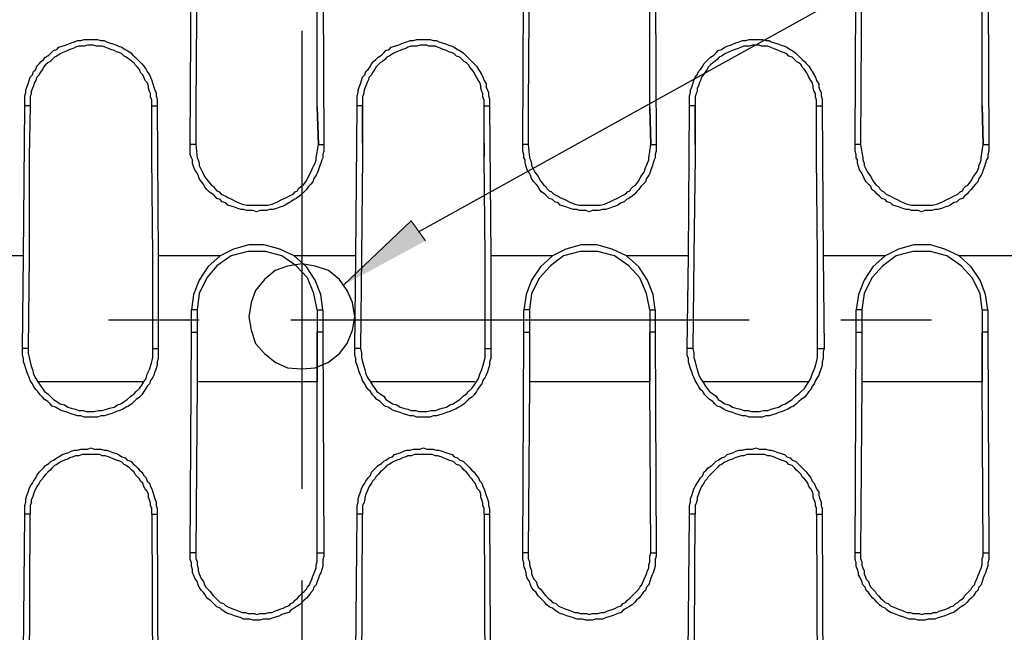
# Model space of a CAD drawing. Units: inches. Extents: x -2049 to 3731, y -2296 to 3484.
# Drawn here: x 227 to 265, y 545 to 569 of the extents above; entities that cross this region are included whole.
import ezdxf

# ---------------------------------------------------------------- set-up
doc = ezdxf.new("R2010")
doc.units = ezdxf.units.IN
doc.header["$MEASUREMENT"] = 0
doc.layers.add('Layer 1', color=7, linetype='Continuous')

msp = doc.modelspace()

# ---------------------------------------------------------------- hatches: boundary and pattern name
at = {"layer": 'Layer 1', "true_color": 0xffffff}
msp.add_hatch(color=7, dxfattribs=at).paths.add_polyline_path([(242.75, 560.29), (242.199, 561.053), (239.613, 558.597)])

# ---------------------------------------------------------------- linework, layer by layer
at = {"layer": 'Layer 1', "color": 7, "lineweight": 25, "true_color": 0xffffff}
for points in [[(362.086, 601.027), (315.304, 601.027), (242.463, 560.617)], [(233.729, 563.986), (233.775, 572.451)], [(233.987, 572.451), (233.941, 565.382)], [(238.596, 565.425), (238.596, 572.451)], [(238.809, 572.451), (238.854, 563.986)], [(246.474, 563.986), (246.514, 572.451)], [(246.726, 572.451), (246.686, 565.425)], [(251.341, 565.382), (251.341, 572.451)], [(251.553, 572.451), (251.593, 563.986)], [(259.218, 563.986), (259.258, 572.451)], [(259.47, 572.451), (259.424, 563.986)], [(264.085, 565.468), (264.085, 572.451)], [(264.298, 572.451), (264.338, 563.986)], [(227.383, 565.468), (227.383, 565.848), (227.423, 565.975), (227.423, 566.06), (227.463, 566.187), (227.509, 566.314), (227.549, 566.441), (227.595, 566.568), (227.675, 566.652), (227.721, 566.78), (227.807, 566.864), (227.847, 566.991), (227.933, 567.076), (228.013, 567.161), (228.099, 567.245), (228.185, 567.33), (228.311, 567.414), (228.398, 567.499), (228.483, 567.584), (228.609, 567.626), (228.696, 567.71), (228.822, 567.753), (228.948, 567.796), (229.074, 567.838), (229.16, 567.881), (229.286, 567.923), (229.412, 567.965), (229.538, 567.965), (229.664, 568.007), (230.175, 568.007), (230.301, 567.965), (230.427, 567.965), (230.513, 567.923), (230.639, 567.881), (230.765, 567.838), (230.897, 567.796), (230.977, 567.753), (231.109, 567.71), (231.235, 567.626), (231.316, 567.584), (231.447, 567.499), (231.528, 567.414), (231.614, 567.33), (231.7, 567.245), (231.785, 567.161), (231.866, 567.076), (231.952, 566.991), (232.038, 566.864), (232.078, 566.78), (232.164, 566.652), (232.204, 566.568), (232.25, 566.441), (232.29, 566.314), (232.336, 566.187), (232.376, 566.06), (232.416, 565.975), (232.416, 565.848), (232.462, 565.721), (232.462, 565.468)], [(237.999, 568.346), (237.999, 550.778)], [(240.121, 565.468), (240.121, 565.848), (240.167, 565.975), (240.167, 566.06), (240.207, 566.187), (240.248, 566.314), (240.294, 566.441), (240.333, 566.568), (240.42, 566.652), (240.46, 566.78), (240.546, 566.864), (240.632, 566.991), (240.672, 567.076), (240.758, 567.161), (240.844, 567.245), (240.93, 567.33), (241.056, 567.414), (241.142, 567.499), (241.222, 567.584), (241.348, 567.626), (241.434, 567.71), (241.561, 567.753), (241.692, 567.796), (241.818, 567.838), (241.899, 567.881), (242.031, 567.923), (242.157, 567.965), (242.283, 567.965), (242.409, 568.007), (242.919, 568.007), (243.045, 567.965), (243.172, 567.965), (243.257, 567.923), (243.383, 567.881), (243.51, 567.838), (243.636, 567.796), (243.762, 567.753), (243.848, 567.71), (243.974, 567.626), (244.06, 567.584), (244.186, 567.499), (244.272, 567.414), (244.358, 567.33), (244.444, 567.245), (244.524, 567.161), (244.61, 567.076), (244.696, 566.991), (244.782, 566.864), (244.822, 566.78), (244.909, 566.652), (244.949, 566.568), (244.989, 566.441), (245.075, 566.314), (245.075, 566.187), (245.121, 566.06), (245.161, 565.975), (245.161, 565.848), (245.201, 565.721), (245.201, 565.468)], [(252.866, 565.468), (252.866, 565.848), (252.906, 565.975), (252.906, 566.06), (252.952, 566.187), (252.992, 566.314), (253.032, 566.441), (253.078, 566.568), (253.164, 566.652), (253.204, 566.78), (253.29, 566.864), (253.376, 566.991), (253.416, 567.076), (253.502, 567.161), (253.583, 567.245), (253.669, 567.33), (253.795, 567.414), (253.881, 567.499), (253.967, 567.584), (254.093, 567.626), (254.219, 567.71), (254.305, 567.753), (254.431, 567.796), (254.557, 567.838), (254.643, 567.881), (254.769, 567.923), (254.896, 567.965), (255.027, 567.965), (255.154, 568.007), (255.658, 568.007), (255.784, 567.965), (255.916, 567.965), (255.996, 567.923), (256.128, 567.881), (256.254, 567.838), (256.38, 567.796), (256.506, 567.753), (256.592, 567.71), (256.718, 567.626), (256.804, 567.584), (256.931, 567.499), (257.017, 567.414), (257.097, 567.33), (257.183, 567.245), (257.269, 567.161), (257.355, 567.076), (257.435, 566.991), (257.521, 566.864), (257.567, 566.78), (257.647, 566.652), (257.693, 566.568), (257.733, 566.441), (257.819, 566.314), (257.819, 566.187), (257.859, 566.06), (257.906, 565.975), (257.906, 565.848), (257.945, 565.721), (257.945, 565.468)], [(232.25, 565.468), (232.25, 565.679), (232.204, 565.805), (232.204, 565.933), (232.164, 566.018), (232.124, 566.144), (232.124, 566.229), (232.078, 566.357), (231.998, 566.441), (231.952, 566.568), (231.912, 566.652), (231.826, 566.738), (231.785, 566.864), (231.7, 566.949), (231.614, 567.034), (231.573, 567.118), (231.487, 567.161), (231.401, 567.245), (231.275, 567.33), (231.189, 567.372), (231.109, 567.457), (231.023, 567.499), (230.897, 567.542), (230.811, 567.584), (230.685, 567.626), (230.599, 567.669), (230.473, 567.71), (230.347, 567.753), (230.135, 567.753), (230.009, 567.796), (229.796, 567.796), (229.664, 567.753), (229.458, 567.753), (229.326, 567.71), (229.246, 567.669), (229.114, 567.626), (229.034, 567.584), (228.907, 567.542), (228.822, 567.499), (228.736, 567.457), (228.609, 567.372), (228.524, 567.33), (228.438, 567.245), (228.357, 567.161), (228.271, 567.118), (228.185, 567.034), (228.099, 566.949), (228.059, 566.864), (227.973, 566.738), (227.933, 566.652), (227.847, 566.568), (227.807, 566.441), (227.761, 566.357), (227.721, 566.229), (227.675, 566.144), (227.635, 566.018), (227.635, 565.933), (227.595, 565.805), (227.595, 565.468)], [(244.989, 565.468), (244.989, 565.679), (244.949, 565.805), (244.949, 565.933), (244.909, 566.018), (244.863, 566.144), (244.863, 566.229), (244.822, 566.357), (244.782, 566.441), (244.696, 566.568), (244.651, 566.652), (244.61, 566.738), (244.524, 566.864), (244.444, 566.949), (244.398, 567.034), (244.312, 567.118), (244.232, 567.161), (244.146, 567.245), (244.06, 567.33), (243.934, 567.372), (243.848, 567.457), (243.762, 567.499), (243.636, 567.542), (243.55, 567.584), (243.424, 567.626), (243.343, 567.669), (243.211, 567.71), (243.131, 567.753), (242.873, 567.753), (242.793, 567.796), (242.535, 567.796), (242.409, 567.753), (242.197, 567.753), (242.07, 567.71), (241.985, 567.669), (241.859, 567.626), (241.772, 567.584), (241.646, 567.542), (241.561, 567.499), (241.48, 567.457), (241.348, 567.372), (241.268, 567.33), (241.182, 567.245), (241.096, 567.161), (241.01, 567.118), (240.93, 567.034), (240.844, 566.949), (240.798, 566.864), (240.718, 566.738), (240.672, 566.652), (240.592, 566.568), (240.546, 566.441), (240.506, 566.357), (240.46, 566.229), (240.42, 566.144), (240.38, 566.018), (240.38, 565.933), (240.333, 565.805), (240.333, 565.468)], [(257.733, 565.468), (257.733, 565.679), (257.693, 565.805), (257.693, 565.933), (257.647, 566.018), (257.607, 566.144), (257.607, 566.229), (257.567, 566.357), (257.521, 566.441), (257.435, 566.568), (257.395, 566.652), (257.355, 566.738), (257.269, 566.864), (257.183, 566.949), (257.143, 567.034), (257.057, 567.118), (256.971, 567.161), (256.885, 567.245), (256.804, 567.33), (256.678, 567.372), (256.592, 567.457), (256.506, 567.499), (256.38, 567.542), (256.294, 567.584), (256.168, 567.626), (256.082, 567.669), (255.956, 567.71), (255.87, 567.753), (255.618, 567.753), (255.532, 567.796), (255.28, 567.796), (255.154, 567.753), (254.941, 567.753), (254.855, 567.71), (254.729, 567.669), (254.603, 567.626), (254.517, 567.584), (254.391, 567.542), (254.305, 567.499), (254.219, 567.457), (254.093, 567.372), (254.007, 567.33), (253.926, 567.245), (253.841, 567.161), (253.755, 567.118), (253.669, 567.034), (253.583, 566.949), (253.543, 566.864), (253.457, 566.738), (253.416, 566.652), (253.33, 566.568), (253.29, 566.441), (253.244, 566.357), (253.204, 566.229), (253.164, 566.144), (253.164, 566.018), (253.118, 565.933), (253.078, 565.805), (253.078, 565.468)], [(227.337, 559.71), (227.383, 565.468)], [(227.595, 565.468), (227.383, 565.468)], [(227.595, 565.468), (227.549, 563.52)], [(232.25, 565.468), (232.462, 565.468)], [(232.25, 563.52), (232.25, 565.468)], [(232.462, 565.468), (232.502, 559.71)], [(233.941, 565.382), (233.941, 563.986)], [(233.941, 565.382), (233.941, 563.986)], [(240.081, 559.71), (240.121, 565.468)], [(240.333, 565.468), (240.121, 565.468)], [(240.333, 564.028), (240.333, 565.468), (240.333, 563.52)], [(244.989, 565.468), (245.201, 565.468)], [(244.989, 564.028), (244.989, 563.52), (244.989, 565.468)], [(245.201, 565.468), (245.247, 559.71)], [(246.686, 565.425), (246.686, 563.986)], [(246.686, 565.425), (246.686, 563.986)], [(252.826, 559.71), (252.866, 565.468)], [(253.078, 565.468), (252.866, 565.468)], [(253.078, 563.986), (253.078, 565.468), (253.078, 563.52)], [(257.733, 565.468), (257.945, 565.468)], [(257.733, 563.52), (257.733, 565.468)], [(257.945, 565.468), (257.985, 559.71)], [(233.941, 563.986), (233.729, 563.986)], [(238.854, 563.986), (238.854, 563.731), (238.809, 563.605), (238.809, 563.477), (238.768, 563.392), (238.728, 563.266), (238.683, 563.139), (238.642, 563.012), (238.596, 562.885), (238.556, 562.8), (238.47, 562.673), (238.43, 562.546), (238.344, 562.461), (238.258, 562.377), (238.178, 562.25), (238.092, 562.165), (238.006, 562.08), (237.92, 561.996), (237.794, 561.911), (237.708, 561.869), (237.582, 561.784), (237.502, 561.742), (237.37, 561.657), (237.289, 561.615), (237.157, 561.573), (237.031, 561.531), (236.905, 561.488), (236.779, 561.488), (236.653, 561.446), (236.401, 561.446), (236.269, 561.403), (236.143, 561.446), (235.891, 561.446), (235.764, 561.488), (235.678, 561.488), (235.552, 561.531), (235.426, 561.573), (235.3, 561.615), (235.168, 561.657), (235.088, 561.742), (234.956, 561.784), (234.876, 561.869), (234.75, 561.911), (234.664, 561.996), (234.577, 562.08), (234.451, 562.165), (234.366, 562.25), (234.279, 562.377), (234.239, 562.461), (234.153, 562.546), (234.068, 562.673), (234.027, 562.8), (233.987, 562.885), (233.901, 563.012), (233.855, 563.139), (233.815, 563.266), (233.815, 563.392), (233.775, 563.477), (233.729, 563.605), (233.729, 563.986)], [(233.941, 563.986), (233.987, 563.477)], [(238.556, 563.477), (238.642, 563.986)], [(238.642, 563.986), (238.854, 563.986)], [(246.686, 563.986), (246.474, 563.986)], [(251.593, 563.986), (251.593, 563.731), (251.553, 563.605), (251.553, 563.477), (251.513, 563.392), (251.467, 563.266), (251.427, 563.139), (251.381, 563.012), (251.341, 562.885), (251.301, 562.8), (251.215, 562.673), (251.174, 562.546), (251.089, 562.461), (251.003, 562.377), (250.917, 562.25), (250.837, 562.165), (250.75, 562.08), (250.665, 561.996), (250.539, 561.911), (250.452, 561.869), (250.366, 561.784), (250.24, 561.742), (250.114, 561.657), (250.028, 561.615), (249.902, 561.573), (249.776, 561.531), (249.65, 561.488), (249.524, 561.488), (249.392, 561.446), (249.139, 561.446), (249.013, 561.403), (248.887, 561.446), (248.635, 561.446), (248.549, 561.488), (248.423, 561.488), (248.291, 561.531), (248.165, 561.573), (248.039, 561.615), (247.913, 561.657), (247.827, 561.742), (247.7, 561.784), (247.614, 561.869), (247.488, 561.911), (247.402, 561.996), (247.322, 562.08), (247.19, 562.165), (247.11, 562.25), (247.064, 562.377), (246.984, 562.461), (246.898, 562.546), (246.812, 562.673), (246.772, 562.8), (246.726, 562.885), (246.64, 563.012), (246.6, 563.139), (246.559, 563.266), (246.559, 563.392), (246.514, 563.477), (246.514, 563.605), (246.474, 563.731), (246.474, 563.986)], [(246.686, 563.986), (246.726, 563.477)], [(251.301, 563.477), (251.381, 563.986)], [(251.381, 563.986), (251.593, 563.986)], [(259.424, 563.986), (259.218, 563.986)], [(264.338, 563.986), (264.338, 563.731), (264.298, 563.605), (264.298, 563.477), (264.252, 563.392), (264.211, 563.266), (264.166, 563.139), (264.126, 563.012), (264.085, 562.885), (264.04, 562.8), (263.959, 562.673), (263.913, 562.546), (263.828, 562.461), (263.747, 562.377), (263.661, 562.25), (263.575, 562.165), (263.489, 562.08), (263.409, 561.996), (263.323, 561.911), (263.197, 561.869), (263.111, 561.784), (262.985, 561.742), (262.859, 561.657), (262.773, 561.615), (262.647, 561.573), (262.521, 561.531), (262.388, 561.488), (262.262, 561.488), (262.136, 561.446), (261.884, 561.446), (261.758, 561.403), (261.626, 561.446), (261.374, 561.446), (261.288, 561.488), (261.162, 561.488), (261.036, 561.531), (260.909, 561.573), (260.783, 561.615), (260.657, 561.657), (260.571, 561.742), (260.445, 561.784), (260.359, 561.869), (260.233, 561.911), (260.147, 561.996), (260.061, 562.08), (259.975, 562.165), (259.849, 562.25), (259.809, 562.377), (259.722, 562.461), (259.637, 562.546), (259.556, 562.673), (259.511, 562.8), (259.47, 562.885), (259.385, 563.012), (259.344, 563.139), (259.298, 563.266), (259.298, 563.392), (259.258, 563.477), (259.258, 563.605), (259.218, 563.731), (259.218, 563.986)], [(259.424, 563.986), (259.511, 563.477)], [(264.04, 563.477), (264.126, 563.986)], [(264.126, 563.986), (264.338, 563.986)], [(227.549, 563.52), (227.549, 559.71)], [(232.29, 559.71), (232.25, 563.52)], [(233.987, 563.477), (234.027, 563.392), (234.068, 563.266), (234.068, 563.181), (234.113, 563.097), (234.199, 562.927), (234.279, 562.758), (234.405, 562.589), (234.537, 562.419), (234.618, 562.377), (234.664, 562.293), (234.75, 562.207), (234.83, 562.165), (234.916, 562.08), (235.002, 562.038), (235.088, 561.996), (235.168, 561.954), (235.254, 561.911), (235.34, 561.869), (235.506, 561.784), (235.718, 561.699), (235.891, 561.657), (236.693, 561.657), (236.865, 561.699), (237.077, 561.784), (237.244, 561.869), (237.329, 561.911), (237.415, 561.954), (237.502, 561.996), (237.582, 562.038), (237.668, 562.08), (237.754, 562.165), (237.84, 562.207), (237.88, 562.293), (237.966, 562.377), (238.052, 562.419), (238.178, 562.589), (238.258, 562.758), (238.344, 562.927), (238.43, 563.097), (238.47, 563.181), (238.516, 563.266), (238.556, 563.392), (238.556, 563.477)], [(240.333, 563.52), (240.294, 559.71)], [(245.035, 559.71), (244.989, 563.52)], [(246.726, 563.477), (246.772, 563.392), (246.812, 563.266), (246.812, 563.181), (246.852, 563.097), (246.938, 562.927), (247.064, 562.758), (247.15, 562.589), (247.276, 562.419), (247.362, 562.377), (247.402, 562.293), (247.488, 562.207), (247.574, 562.165), (247.66, 562.08), (247.74, 562.038), (247.827, 561.996), (247.913, 561.954), (247.998, 561.911), (248.085, 561.869), (248.251, 561.784), (248.463, 561.699), (248.635, 561.657), (249.437, 561.657), (249.604, 561.699), (249.816, 561.784), (249.988, 561.869), (250.074, 561.911), (250.154, 561.954), (250.24, 561.996), (250.326, 562.038), (250.412, 562.08), (250.492, 562.165), (250.578, 562.207), (250.624, 562.293), (250.705, 562.377), (250.791, 562.419), (250.917, 562.589), (251.003, 562.758), (251.129, 562.927), (251.174, 563.097), (251.215, 563.181), (251.255, 563.266), (251.301, 563.392), (251.301, 563.477)], [(253.078, 563.52), (253.032, 559.71)], [(257.773, 559.71), (257.733, 563.52)], [(259.511, 563.477), (259.511, 563.392), (259.556, 563.266), (259.556, 563.181), (259.596, 563.097), (259.683, 562.927), (259.809, 562.758), (259.895, 562.589), (260.021, 562.419), (260.107, 562.377), (260.147, 562.293), (260.233, 562.207), (260.319, 562.165), (260.399, 562.08), (260.485, 562.038), (260.571, 561.996), (260.657, 561.954), (260.737, 561.911), (260.824, 561.869), (260.995, 561.784), (261.207, 561.699), (261.374, 561.657), (262.176, 561.657), (262.348, 561.699), (262.561, 561.784), (262.727, 561.869), (262.813, 561.911), (262.899, 561.954), (262.985, 561.996), (263.071, 562.038), (263.151, 562.08), (263.237, 562.165), (263.323, 562.207), (263.363, 562.293), (263.449, 562.377), (263.535, 562.419), (263.661, 562.589), (263.747, 562.758), (263.873, 562.927), (263.959, 563.097), (263.959, 563.181), (264, 563.266), (264.04, 563.392), (264.04, 563.477)], [(237.708, 559.71), (237.157, 559.964), (236.567, 560.133), (235.976, 560.133), (235.38, 559.964), (234.876, 559.71)], [(250.452, 559.71), (249.902, 559.964), (249.311, 560.133), (248.715, 560.133), (248.125, 559.964), (247.614, 559.71)], [(263.197, 559.71), (262.647, 559.964), (262.096, 560.133), (261.46, 560.133), (260.869, 559.964), (260.359, 559.71)], [(227.337, 559.71), (224.969, 559.71)], [(227.297, 556.154), (227.337, 559.71)], [(227.549, 559.71), (227.509, 556.154)], [(232.29, 556.154), (232.29, 559.71)], [(234.876, 559.71), (232.502, 559.71)], [(232.502, 559.71), (232.502, 556.154)], [(234.876, 559.71), (234.405, 559.286), (234.068, 558.779), (233.855, 558.228), (233.775, 557.636)], [(235.3, 559.71), (234.75, 559.329), (234.366, 558.863), (234.068, 558.271), (233.987, 557.636)], [(237.244, 559.71), (236.607, 559.879), (235.931, 559.879), (235.3, 559.71)], [(238.596, 557.636), (238.47, 558.271), (238.218, 558.863), (237.794, 559.329), (237.244, 559.71)], [(240.081, 559.71), (237.708, 559.71)], [(238.809, 557.636), (238.728, 558.228), (238.516, 558.779), (238.178, 559.286), (237.708, 559.71)], [(240.041, 556.154), (240.081, 559.71)], [(240.294, 559.71), (240.248, 556.154)], [(245.035, 556.154), (245.035, 559.71)], [(247.614, 559.71), (245.247, 559.71)], [(245.247, 559.71), (245.247, 556.154)], [(247.614, 559.71), (247.15, 559.286), (246.812, 558.779), (246.6, 558.228), (246.514, 557.636)], [(248.039, 559.71), (247.534, 559.329), (247.11, 558.863), (246.812, 558.271), (246.726, 557.636)], [(249.988, 559.71), (249.352, 559.879), (248.675, 559.879), (248.039, 559.71)], [(251.341, 557.636), (251.215, 558.271), (250.963, 558.863), (250.539, 559.329), (249.988, 559.71)], [(252.826, 559.71), (250.452, 559.71)], [(251.553, 557.636), (251.467, 558.228), (251.255, 558.779), (250.917, 559.286), (250.452, 559.71)], [(252.78, 556.154), (252.826, 559.71)], [(253.032, 559.71), (252.992, 556.154)], [(257.773, 556.154), (257.773, 559.71)], [(260.359, 559.71), (257.985, 559.71)], [(257.985, 559.71), (258.032, 556.154)], [(260.359, 559.71), (259.895, 559.286), (259.556, 558.779), (259.344, 558.228), (259.258, 557.636)], [(260.783, 559.71), (260.273, 559.329), (259.849, 558.863), (259.556, 558.271), (259.47, 557.636)], [(262.727, 559.71), (262.096, 559.879), (261.42, 559.879), (260.783, 559.71)], [(264.085, 557.636), (264, 558.271), (263.702, 558.863), (263.277, 559.329), (262.727, 559.71)], [(265.565, 559.71), (263.197, 559.71)], [(264.298, 557.636), (264.211, 558.228), (264, 558.779), (263.661, 559.286), (263.197, 559.71)], [(240.038, 557.37), (239.952, 557.919), (239.74, 558.386), (239.447, 558.809), (239.023, 559.148), (238.513, 559.317), (238.008, 559.402), (237.458, 559.317), (236.988, 559.148), (236.569, 558.809), (236.231, 558.386), (236.059, 557.919), (235.973, 557.37), (236.059, 556.861), (236.231, 556.353), (236.569, 555.973), (236.988, 555.634), (237.458, 555.422), (238.008, 555.38), (238.513, 555.422), (239.023, 555.634), (239.447, 555.973), (239.74, 556.353), (239.952, 556.861), (240.038, 557.37)], [(233.987, 557.636), (233.775, 557.636)], [(233.775, 556.789), (233.775, 557.636)], [(233.987, 557.636), (233.987, 554.884)], [(238.596, 557.636), (238.809, 557.636)], [(238.596, 557.636), (238.596, 554.884), (238.596, 556.789)], [(238.809, 557.636), (238.809, 556.789)], [(246.726, 557.636), (246.514, 557.636)], [(246.514, 556.789), (246.514, 557.636)], [(246.726, 557.636), (246.726, 554.884)], [(251.341, 557.636), (251.553, 557.636)], [(251.341, 557.636), (251.341, 554.884), (251.341, 556.789)], [(251.553, 557.636), (251.553, 556.789)], [(259.47, 557.636), (259.258, 557.636)], [(259.258, 556.789), (259.258, 557.636)], [(259.47, 557.636), (259.47, 554.884)], [(264.085, 557.636), (264.298, 557.636)], [(264.085, 557.636), (264.085, 554.884), (264.085, 556.789)], [(264.298, 557.636), (264.298, 556.789)], [(230.599, 557.254), (234.068, 557.254)], [(237.582, 557.254), (255.154, 557.254)], [(258.668, 557.254), (262.136, 557.254)], [(233.729, 548.322), (233.775, 556.789)], [(233.775, 556.789), (233.987, 556.789)], [(238.809, 556.789), (238.596, 556.789)], [(238.809, 556.789), (238.854, 548.322)], [(246.474, 548.322), (246.514, 556.789)], [(246.514, 556.789), (246.726, 556.789)], [(251.553, 556.789), (251.341, 556.789)], [(251.553, 556.789), (251.593, 548.322)], [(259.218, 548.322), (259.258, 556.789)], [(259.258, 556.789), (259.47, 556.789)], [(264.298, 556.789), (264.085, 556.789)], [(264.298, 556.789), (264.338, 548.322)], [(227.509, 556.154), (227.297, 556.154)], [(232.502, 556.154), (232.502, 555.772), (232.462, 555.646), (232.462, 555.519), (232.416, 555.392), (232.376, 555.265), (232.336, 555.138), (232.29, 555.053), (232.204, 554.926), (232.164, 554.8), (232.078, 554.714), (231.998, 554.587), (231.952, 554.503), (231.866, 554.376), (231.785, 554.291), (231.659, 554.206), (231.573, 554.122), (231.487, 554.038), (231.361, 553.953), (231.275, 553.91), (231.149, 553.826), (231.023, 553.783), (230.897, 553.741), (230.811, 553.699), (230.685, 553.656), (230.559, 553.614), (230.427, 553.572), (230.301, 553.572), (230.175, 553.53), (229.664, 553.53), (229.538, 553.572), (229.412, 553.572), (229.286, 553.614), (229.16, 553.656), (229.034, 553.699), (228.907, 553.741), (228.776, 553.783), (228.696, 553.826), (228.564, 553.91), (228.438, 553.953), (228.357, 554.038), (228.271, 554.122), (228.145, 554.206), (228.059, 554.291), (227.973, 554.376), (227.887, 554.503), (227.807, 554.587), (227.721, 554.714), (227.675, 554.8), (227.595, 554.926), (227.549, 555.053), (227.509, 555.138), (227.463, 555.265), (227.423, 555.392), (227.383, 555.519), (227.337, 555.646), (227.337, 555.772), (227.297, 555.9), (227.297, 556.154)], [(227.509, 556.154), (227.509, 555.984), (227.549, 555.815), (227.595, 555.646), (227.635, 555.476), (227.675, 555.349), (227.721, 555.18), (227.807, 555.011), (227.887, 554.884), (227.973, 554.757), (228.059, 554.629), (228.145, 554.503), (228.271, 554.418), (228.357, 554.333), (228.483, 554.206), (228.609, 554.122), (228.736, 554.038), (228.907, 553.995), (229.034, 553.91), (229.16, 553.868), (229.326, 553.826), (229.458, 553.783), (229.624, 553.783), (229.75, 553.741), (230.048, 553.741), (230.215, 553.783), (230.347, 553.783), (230.513, 553.826), (230.639, 553.868), (230.811, 553.91), (230.937, 553.995), (231.063, 554.038), (231.189, 554.122), (231.316, 554.206), (231.447, 554.333), (231.573, 554.418), (231.659, 554.503), (231.785, 554.629), (231.866, 554.757), (231.952, 554.884), (232.038, 555.011), (232.078, 555.18), (232.164, 555.349), (232.204, 555.476), (232.25, 555.646), (232.29, 555.815), (232.29, 556.154)], [(232.29, 556.154), (232.502, 556.154)], [(240.248, 556.154), (240.041, 556.154)], [(245.247, 556.154), (245.247, 555.772), (245.201, 555.646), (245.201, 555.519), (245.161, 555.392), (245.121, 555.265), (245.075, 555.138), (245.035, 555.053), (244.949, 554.926), (244.909, 554.8), (244.822, 554.714), (244.737, 554.587), (244.696, 554.503), (244.61, 554.376), (244.524, 554.291), (244.398, 554.206), (244.312, 554.122), (244.232, 554.038), (244.1, 553.953), (244.02, 553.91), (243.894, 553.826), (243.762, 553.783), (243.681, 553.741), (243.55, 553.699), (243.424, 553.656), (243.298, 553.614), (243.172, 553.572), (243.045, 553.572), (242.919, 553.53), (242.409, 553.53), (242.283, 553.572), (242.157, 553.572), (242.031, 553.614), (241.899, 553.656), (241.772, 553.699), (241.646, 553.741), (241.52, 553.783), (241.434, 553.826), (241.308, 553.91), (241.182, 553.953), (241.096, 554.038), (241.01, 554.122), (240.884, 554.206), (240.798, 554.291), (240.718, 554.376), (240.632, 554.503), (240.546, 554.587), (240.46, 554.714), (240.42, 554.8), (240.333, 554.926), (240.294, 555.053), (240.248, 555.138), (240.207, 555.265), (240.167, 555.392), (240.121, 555.519), (240.081, 555.646), (240.081, 555.772), (240.041, 555.9), (240.041, 556.154)], [(240.248, 556.154), (240.294, 555.984), (240.294, 555.815), (240.333, 555.646), (240.38, 555.476), (240.42, 555.349), (240.46, 555.18), (240.546, 555.011), (240.632, 554.884), (240.718, 554.757), (240.798, 554.629), (240.884, 554.503), (241.01, 554.418), (241.142, 554.333), (241.222, 554.206), (241.348, 554.122), (241.48, 554.038), (241.646, 553.995), (241.772, 553.91), (241.899, 553.868), (242.07, 553.826), (242.197, 553.783), (242.369, 553.783), (242.495, 553.741), (242.793, 553.741), (242.959, 553.783), (243.131, 553.783), (243.257, 553.826), (243.383, 553.868), (243.55, 553.91), (243.681, 553.995), (243.808, 554.038), (243.934, 554.122), (244.06, 554.206), (244.186, 554.333), (244.312, 554.418), (244.398, 554.503), (244.524, 554.629), (244.61, 554.757), (244.696, 554.884), (244.782, 555.011), (244.822, 555.18), (244.909, 555.349), (244.949, 555.476), (244.989, 555.646), (245.035, 555.815), (245.035, 556.154)], [(245.035, 556.154), (245.247, 556.154)], [(252.992, 556.154), (252.78, 556.154)], [(258.032, 556.154), (257.985, 556.027), (257.985, 555.772), (257.945, 555.646), (257.945, 555.519), (257.906, 555.392), (257.859, 555.265), (257.819, 555.138), (257.773, 555.053), (257.693, 554.926), (257.647, 554.8), (257.567, 554.714), (257.521, 554.587), (257.435, 554.503), (257.355, 554.376), (257.269, 554.291), (257.143, 554.206), (257.057, 554.122), (256.971, 554.038), (256.845, 553.953), (256.759, 553.91), (256.633, 553.826), (256.506, 553.783), (256.42, 553.741), (256.294, 553.699), (256.168, 553.656), (256.042, 553.614), (255.916, 553.572), (255.784, 553.572), (255.658, 553.53), (255.154, 553.53), (255.027, 553.572), (254.896, 553.572), (254.769, 553.614), (254.643, 553.656), (254.517, 553.699), (254.391, 553.741), (254.265, 553.783), (254.179, 553.826), (254.053, 553.91), (253.926, 553.953), (253.841, 554.038), (253.755, 554.122), (253.628, 554.206), (253.543, 554.291), (253.457, 554.376), (253.376, 554.503), (253.29, 554.587), (253.204, 554.714), (253.164, 554.8), (253.078, 554.926), (253.032, 555.053), (252.992, 555.138), (252.952, 555.265), (252.906, 555.392), (252.866, 555.519), (252.826, 555.646), (252.826, 555.772), (252.78, 555.9), (252.78, 556.154)], [(252.992, 556.154), (253.032, 555.984), (253.032, 555.815), (253.078, 555.646), (253.118, 555.476), (253.164, 555.349), (253.204, 555.18), (253.29, 555.011), (253.376, 554.884), (253.457, 554.757), (253.543, 554.629), (253.628, 554.503), (253.755, 554.418), (253.881, 554.333), (253.967, 554.206), (254.093, 554.122), (254.219, 554.038), (254.391, 553.995), (254.517, 553.91), (254.643, 553.868), (254.815, 553.826), (254.941, 553.783), (255.107, 553.783), (255.234, 553.741), (255.532, 553.741), (255.704, 553.783), (255.87, 553.783), (255.996, 553.826), (256.128, 553.868), (256.294, 553.91), (256.42, 553.995), (256.547, 554.038), (256.678, 554.122), (256.804, 554.206), (256.931, 554.333), (257.057, 554.418), (257.143, 554.503), (257.269, 554.629), (257.355, 554.757), (257.435, 554.884), (257.521, 555.011), (257.567, 555.18), (257.647, 555.349), (257.693, 555.476), (257.733, 555.646), (257.773, 555.815), (257.773, 556.154)], [(257.773, 556.154), (258.032, 556.154)], [(231.912, 554.884), (227.887, 554.884)], [(233.987, 554.884), (233.941, 548.322)], [(238.596, 554.884), (233.987, 554.884)], [(238.596, 548.322), (238.596, 554.884)], [(244.651, 554.884), (240.632, 554.884)], [(246.726, 554.884), (246.686, 548.322)], [(251.341, 554.884), (246.726, 554.884)], [(251.381, 548.322), (251.341, 554.884)], [(257.435, 554.884), (253.376, 554.884)], [(259.47, 554.884), (259.424, 548.322)], [(264.085, 554.884), (259.47, 554.884)], [(264.126, 548.322), (264.085, 554.884)], [(227.383, 549.804), (227.383, 550.142), (227.423, 550.27), (227.423, 550.396), (227.463, 550.524), (227.509, 550.65), (227.549, 550.778), (227.595, 550.862), (227.675, 550.989), (227.721, 551.074), (227.807, 551.201), (227.847, 551.286), (227.933, 551.413), (228.013, 551.497), (228.099, 551.582), (228.185, 551.667), (228.311, 551.751), (228.398, 551.836), (228.483, 551.878), (228.609, 551.963), (228.696, 552.005), (228.822, 552.09), (228.948, 552.132), (229.074, 552.174), (229.16, 552.216), (229.286, 552.26), (229.412, 552.26), (229.538, 552.301), (229.796, 552.301), (229.922, 552.344), (230.048, 552.301), (230.301, 552.301), (230.427, 552.26), (230.513, 552.26), (230.639, 552.216), (230.765, 552.174), (230.897, 552.132), (230.977, 552.09), (231.109, 552.005), (231.235, 551.963), (231.316, 551.878), (231.447, 551.836), (231.528, 551.751), (231.614, 551.667), (231.7, 551.582), (231.785, 551.497), (231.866, 551.413), (231.952, 551.286), (232.038, 551.201), (232.078, 551.074), (232.164, 550.989), (232.204, 550.862), (232.25, 550.778), (232.29, 550.65), (232.336, 550.524), (232.376, 550.396), (232.416, 550.27), (232.416, 550.142), (232.462, 550.016), (232.462, 549.804)], [(240.121, 549.804), (240.121, 550.142), (240.167, 550.27), (240.167, 550.396), (240.207, 550.524), (240.248, 550.65), (240.294, 550.778), (240.333, 550.862), (240.42, 550.989), (240.46, 551.074), (240.546, 551.201), (240.632, 551.286), (240.672, 551.413), (240.758, 551.497), (240.844, 551.582), (240.93, 551.667), (241.056, 551.751), (241.142, 551.836), (241.222, 551.878), (241.348, 551.963), (241.48, 552.005), (241.561, 552.09), (241.692, 552.132), (241.818, 552.174), (241.899, 552.216), (242.031, 552.26), (242.157, 552.26), (242.283, 552.301), (242.535, 552.301), (242.661, 552.344), (242.793, 552.301), (243.045, 552.301), (243.172, 552.26), (243.257, 552.26), (243.383, 552.216), (243.51, 552.174), (243.636, 552.132), (243.762, 552.09), (243.848, 552.005), (243.974, 551.963), (244.06, 551.878), (244.186, 551.836), (244.272, 551.751), (244.358, 551.667), (244.444, 551.582), (244.524, 551.497), (244.61, 551.413), (244.696, 551.286), (244.782, 551.201), (244.822, 551.074), (244.909, 550.989), (244.949, 550.862), (244.989, 550.778), (245.035, 550.65), (245.075, 550.524), (245.121, 550.396), (245.161, 550.27), (245.161, 550.142), (245.201, 550.016), (245.201, 549.804)], [(252.866, 549.804), (252.866, 550.142), (252.906, 550.27), (252.906, 550.396), (252.952, 550.524), (252.992, 550.65), (253.032, 550.778), (253.078, 550.862), (253.164, 550.989), (253.204, 551.074), (253.29, 551.201), (253.376, 551.286), (253.416, 551.413), (253.502, 551.497), (253.583, 551.582), (253.714, 551.667), (253.795, 551.751), (253.881, 551.836), (253.967, 551.878), (254.093, 551.963), (254.219, 552.005), (254.305, 552.09), (254.431, 552.132), (254.557, 552.174), (254.643, 552.216), (254.769, 552.26), (254.896, 552.26), (255.027, 552.301), (255.28, 552.301), (255.406, 552.344), (255.532, 552.301), (255.784, 552.301), (255.916, 552.26), (255.996, 552.26), (256.128, 552.216), (256.254, 552.174), (256.38, 552.132), (256.506, 552.09), (256.592, 552.005), (256.718, 551.963), (256.804, 551.878), (256.931, 551.836), (257.017, 551.751), (257.097, 551.667), (257.183, 551.582), (257.269, 551.497), (257.355, 551.413), (257.435, 551.286), (257.521, 551.201), (257.567, 551.074), (257.647, 550.989), (257.693, 550.862), (257.733, 550.778), (257.819, 550.65), (257.819, 550.524), (257.859, 550.396), (257.906, 550.27), (257.906, 550.142), (257.945, 550.016), (257.945, 549.804)], [(232.25, 549.804), (232.25, 550.016), (232.204, 550.142), (232.204, 550.227), (232.164, 550.354), (232.124, 550.439), (232.124, 550.566), (232.078, 550.693), (231.998, 550.778), (231.952, 550.862), (231.912, 550.989), (231.826, 551.074), (231.785, 551.159), (231.7, 551.243), (231.614, 551.328), (231.573, 551.413), (231.487, 551.497), (231.401, 551.582), (231.275, 551.667), (231.189, 551.709), (231.109, 551.793), (231.023, 551.836), (230.897, 551.878), (230.811, 551.92), (230.685, 551.963), (230.599, 552.005), (230.473, 552.048), (230.347, 552.048), (230.261, 552.09), (229.584, 552.09), (229.458, 552.048), (229.326, 552.048), (229.246, 552.005), (229.114, 551.963), (229.034, 551.92), (228.907, 551.878), (228.822, 551.836), (228.736, 551.793), (228.609, 551.709), (228.524, 551.667), (228.438, 551.582), (228.357, 551.497), (228.271, 551.413), (228.185, 551.328), (228.099, 551.243), (228.059, 551.159), (227.973, 551.074), (227.933, 550.989), (227.847, 550.862), (227.807, 550.778), (227.761, 550.693), (227.721, 550.566), (227.675, 550.439), (227.635, 550.354), (227.635, 550.227), (227.595, 550.142), (227.595, 549.804)], [(244.989, 549.804), (244.989, 550.016), (244.949, 550.142), (244.949, 550.227), (244.909, 550.354), (244.863, 550.439), (244.863, 550.566), (244.822, 550.693), (244.737, 550.778), (244.696, 550.862), (244.651, 550.989), (244.57, 551.074), (244.524, 551.159), (244.444, 551.243), (244.398, 551.328), (244.312, 551.413), (244.232, 551.497), (244.146, 551.582), (244.06, 551.667), (243.934, 551.709), (243.848, 551.793), (243.762, 551.836), (243.636, 551.878), (243.55, 551.92), (243.424, 551.963), (243.343, 552.005), (243.211, 552.048), (243.131, 552.048), (242.999, 552.09), (242.323, 552.09), (242.197, 552.048), (242.07, 552.048), (241.985, 552.005), (241.859, 551.963), (241.772, 551.92), (241.646, 551.878), (241.561, 551.836), (241.48, 551.793), (241.348, 551.709), (241.268, 551.667), (241.182, 551.582), (241.096, 551.497), (241.01, 551.413), (240.93, 551.328), (240.844, 551.243), (240.798, 551.159), (240.718, 551.074), (240.672, 550.989), (240.592, 550.862), (240.546, 550.778), (240.506, 550.693), (240.46, 550.566), (240.42, 550.439), (240.42, 550.354), (240.38, 550.227), (240.333, 550.142), (240.333, 549.804)], [(257.733, 549.804), (257.733, 550.016), (257.693, 550.142), (257.693, 550.227), (257.647, 550.354), (257.607, 550.439), (257.607, 550.566), (257.567, 550.693), (257.521, 550.778), (257.435, 550.862), (257.395, 550.989), (257.355, 551.074), (257.269, 551.159), (257.183, 551.243), (257.143, 551.328), (257.057, 551.413), (256.971, 551.497), (256.885, 551.582), (256.804, 551.667), (256.678, 551.709), (256.592, 551.793), (256.506, 551.836), (256.38, 551.878), (256.294, 551.92), (256.168, 551.963), (256.082, 552.005), (255.956, 552.048), (255.87, 552.048), (255.744, 552.09), (255.067, 552.09), (254.941, 552.048), (254.855, 552.048), (254.729, 552.005), (254.603, 551.963), (254.517, 551.92), (254.391, 551.878), (254.305, 551.836), (254.219, 551.793), (254.093, 551.709), (254.007, 551.667), (253.926, 551.582), (253.841, 551.497), (253.755, 551.413), (253.669, 551.328), (253.583, 551.243), (253.543, 551.159), (253.457, 551.074), (253.416, 550.989), (253.33, 550.862), (253.29, 550.778), (253.244, 550.693), (253.204, 550.566), (253.164, 550.439), (253.164, 550.354), (253.118, 550.227), (253.078, 550.142), (253.078, 549.804)], [(227.297, 540.49), (227.383, 549.804)], [(227.595, 549.804), (227.383, 549.804)], [(227.549, 540.49), (227.595, 549.804)], [(232.25, 549.804), (232.462, 549.804)], [(232.25, 549.804), (232.29, 540.49)], [(232.462, 549.804), (232.502, 540.49)], [(240.041, 540.49), (240.121, 549.804)], [(240.333, 549.804), (240.121, 549.804)], [(240.294, 540.49), (240.333, 549.804)], [(244.989, 549.804), (245.201, 549.804)], [(244.989, 549.804), (245.035, 540.49)], [(245.201, 549.804), (245.247, 540.49)], [(252.78, 540.49), (252.866, 549.804)], [(253.078, 549.804), (252.866, 549.804)], [(253.032, 540.49), (253.078, 549.804)], [(257.733, 549.804), (257.945, 549.804)], [(257.733, 549.804), (257.773, 540.49)], [(257.945, 549.804), (257.985, 540.49)], [(233.941, 548.322), (233.729, 548.322)], [(238.854, 548.322), (238.854, 548.195), (238.809, 548.068), (238.809, 547.814), (238.768, 547.688), (238.728, 547.56), (238.683, 547.475), (238.642, 547.349), (238.596, 547.221), (238.556, 547.095), (238.47, 547.01), (238.43, 546.883), (238.344, 546.798), (238.258, 546.671), (238.178, 546.586), (238.092, 546.502), (238.006, 546.417), (237.92, 546.333), (237.794, 546.248), (237.708, 546.205), (237.582, 546.121), (237.502, 546.037), (237.37, 545.994), (237.244, 545.951), (237.157, 545.909), (237.031, 545.867), (236.905, 545.824), (236.779, 545.782), (236.527, 545.782), (236.401, 545.74), (236.143, 545.74), (236.017, 545.782), (235.764, 545.782), (235.678, 545.824), (235.552, 545.867), (235.426, 545.909), (235.3, 545.951), (235.168, 545.994), (235.088, 546.037), (234.956, 546.121), (234.876, 546.205), (234.75, 546.248), (234.664, 546.333), (234.577, 546.417), (234.492, 546.502), (234.366, 546.586), (234.325, 546.671), (234.239, 546.798), (234.153, 546.883), (234.068, 547.01), (234.027, 547.095), (233.987, 547.221), (233.901, 547.349), (233.855, 547.475), (233.815, 547.56), (233.815, 547.688), (233.775, 547.814), (233.775, 547.941), (233.729, 548.068), (233.729, 548.322)], [(233.941, 548.322), (233.941, 548.111), (233.987, 547.983), (233.987, 547.856), (234.027, 547.73), (234.027, 547.645), (234.068, 547.518), (234.113, 547.433), (234.153, 547.306), (234.239, 547.221), (234.279, 547.095), (234.325, 547.01), (234.405, 546.925), (234.492, 546.841), (234.537, 546.756), (234.618, 546.671), (234.704, 546.586), (234.79, 546.502), (234.876, 546.417), (235.002, 546.374), (235.088, 546.29), (235.168, 546.248), (235.3, 546.205), (235.38, 546.163), (235.506, 546.121), (235.592, 546.079), (235.718, 546.037), (235.85, 546.037), (235.931, 545.994), (236.189, 545.994), (236.269, 545.951), (236.401, 545.994), (236.607, 545.994), (236.739, 546.037), (236.865, 546.037), (236.951, 546.079), (237.077, 546.121), (237.157, 546.163), (237.289, 546.205), (237.37, 546.248), (237.502, 546.29), (237.582, 546.374), (237.668, 546.417), (237.754, 546.502), (237.84, 546.586), (237.92, 546.671), (238.006, 546.756), (238.092, 546.841), (238.178, 546.925), (238.218, 547.01), (238.304, 547.095), (238.344, 547.221), (238.39, 547.306), (238.43, 547.433), (238.47, 547.518), (238.516, 547.645), (238.556, 547.73), (238.556, 547.856), (238.596, 547.983), (238.596, 548.322)], [(238.596, 548.322), (238.854, 548.322)], [(246.686, 548.322), (246.474, 548.322)], [(251.593, 548.322), (251.593, 548.195), (251.553, 548.068), (251.553, 547.814), (251.513, 547.688), (251.467, 547.56), (251.427, 547.475), (251.381, 547.349), (251.341, 547.221), (251.301, 547.095), (251.215, 547.01), (251.174, 546.883), (251.089, 546.798), (251.003, 546.671), (250.917, 546.586), (250.837, 546.502), (250.75, 546.417), (250.665, 546.333), (250.539, 546.248), (250.452, 546.205), (250.326, 546.121), (250.24, 546.037), (250.114, 545.994), (250.028, 545.951), (249.902, 545.909), (249.776, 545.867), (249.65, 545.824), (249.524, 545.782), (249.266, 545.782), (249.139, 545.74), (248.887, 545.74), (248.761, 545.782), (248.549, 545.782), (248.423, 545.824), (248.291, 545.867), (248.165, 545.909), (248.039, 545.951), (247.913, 545.994), (247.827, 546.037), (247.7, 546.121), (247.614, 546.205), (247.488, 546.248), (247.402, 546.333), (247.322, 546.417), (247.236, 546.502), (247.15, 546.586), (247.064, 546.671), (246.984, 546.798), (246.898, 546.883), (246.812, 547.01), (246.772, 547.095), (246.726, 547.221), (246.64, 547.349), (246.6, 547.475), (246.6, 547.56), (246.559, 547.688), (246.514, 547.814), (246.514, 547.941), (246.474, 548.068), (246.474, 548.322)], [(246.686, 548.322), (246.686, 548.111), (246.726, 547.983), (246.726, 547.856), (246.772, 547.73), (246.812, 547.645), (246.812, 547.518), (246.852, 547.433), (246.898, 547.306), (246.984, 547.221), (247.024, 547.095), (247.064, 547.01), (247.15, 546.925), (247.236, 546.841), (247.276, 546.756), (247.362, 546.671), (247.448, 546.586), (247.534, 546.502), (247.614, 546.417), (247.74, 546.374), (247.827, 546.29), (247.913, 546.248), (248.039, 546.205), (248.125, 546.163), (248.251, 546.121), (248.337, 546.079), (248.463, 546.037), (248.589, 546.037), (248.675, 545.994), (248.927, 545.994), (249.013, 545.951), (249.139, 545.994), (249.352, 545.994), (249.478, 546.037), (249.604, 546.037), (249.69, 546.079), (249.816, 546.121), (249.942, 546.163), (250.028, 546.205), (250.114, 546.248), (250.24, 546.29), (250.326, 546.374), (250.412, 546.417), (250.492, 546.502), (250.578, 546.586), (250.665, 546.671), (250.75, 546.756), (250.837, 546.841), (250.917, 546.925), (250.963, 547.01), (251.043, 547.095), (251.089, 547.221), (251.129, 547.306), (251.174, 547.433), (251.215, 547.518), (251.255, 547.645), (251.301, 547.73), (251.301, 547.856), (251.341, 547.983), (251.341, 548.195), (251.381, 548.322)], [(251.381, 548.322), (251.593, 548.322)], [(259.424, 548.322), (259.218, 548.322)], [(264.338, 548.322), (264.338, 548.068), (264.298, 547.941), (264.298, 547.814), (264.252, 547.688), (264.211, 547.56), (264.166, 547.475), (264.126, 547.349), (264.085, 547.221), (264.04, 547.095), (263.959, 547.01), (263.913, 546.883), (263.828, 546.798), (263.747, 546.671), (263.661, 546.586), (263.575, 546.502), (263.489, 546.417), (263.409, 546.333), (263.277, 546.248), (263.197, 546.205), (263.111, 546.121), (262.985, 546.037), (262.859, 545.994), (262.773, 545.951), (262.647, 545.909), (262.521, 545.867), (262.388, 545.824), (262.262, 545.782), (262.01, 545.782), (261.884, 545.74), (261.626, 545.74), (261.5, 545.782), (261.288, 545.782), (261.162, 545.824), (261.036, 545.867), (260.909, 545.909), (260.783, 545.951), (260.697, 545.994), (260.571, 546.037), (260.445, 546.121), (260.359, 546.205), (260.233, 546.248), (260.147, 546.333), (260.061, 546.417), (259.975, 546.502), (259.895, 546.586), (259.809, 546.671), (259.722, 546.798), (259.637, 546.883), (259.596, 547.01), (259.511, 547.095), (259.47, 547.221), (259.424, 547.349), (259.344, 547.475), (259.344, 547.56), (259.298, 547.688), (259.258, 547.814), (259.258, 547.941), (259.218, 548.068), (259.218, 548.322)], [(259.424, 548.322), (259.424, 548.111), (259.47, 547.983), (259.47, 547.856), (259.511, 547.73), (259.556, 547.645), (259.556, 547.518), (259.596, 547.433), (259.637, 547.306), (259.722, 547.221), (259.769, 547.095), (259.809, 547.01), (259.895, 546.925), (259.975, 546.841), (260.021, 546.756), (260.107, 546.671), (260.187, 546.586), (260.273, 546.502), (260.359, 546.417), (260.485, 546.374), (260.571, 546.29), (260.657, 546.248), (260.783, 546.205), (260.869, 546.163), (260.995, 546.121), (261.076, 546.079), (261.207, 546.037), (261.334, 546.037), (261.42, 545.994), (261.672, 545.994), (261.758, 545.951), (261.884, 545.994), (262.136, 545.994), (262.222, 546.037), (262.348, 546.037), (262.434, 546.079), (262.561, 546.121), (262.687, 546.163), (262.773, 546.205), (262.859, 546.248), (262.985, 546.29), (263.071, 546.374), (263.151, 546.417), (263.237, 546.502), (263.363, 546.586), (263.409, 546.671), (263.489, 546.756), (263.575, 546.841), (263.661, 546.925), (263.702, 547.01), (263.787, 547.095), (263.828, 547.221), (263.873, 547.306), (263.913, 547.433), (263.959, 547.518), (264, 547.645), (264.04, 547.73), (264.085, 547.856), (264.085, 548.111), (264.126, 548.195), (264.126, 548.322)], [(264.126, 548.322), (264.338, 548.322)], [(237.999, 547.264), (237.999, 543.792)]]:
    msp.add_lwpolyline(points, dxfattribs=at)
at = {"layer": 'Layer 1', "lineweight": 0}
msp.add_lwpolyline([(242.75, 560.29), (242.199, 561.053), (239.613, 558.597)], dxfattribs=at)
at = {"layer": 'Layer 1', "color": 7, "lineweight": 25, "true_color": 0xffffff}
for points in [[(238.642, 563.986), (238.642, 563.986), (238.596, 565.425), (238.596, 565.425), (238.596, 565.425), (238.642, 563.986), (238.642, 563.986)], [(251.381, 563.986), (251.381, 563.986), (251.341, 565.382), (251.341, 565.382), (251.341, 565.382), (251.381, 563.986), (251.381, 563.986)], [(264.126, 563.986), (264.126, 563.986), (264.085, 565.468), (264.085, 565.468), (264.085, 565.468), (264.126, 563.986), (264.126, 563.986)]]:
    msp.add_open_spline(points, degree=3, knots=[0, 0, 0, 0, 1, 1, 1, 2, 2, 2, 2], dxfattribs=at)

doc.saveas('drawing.dxf')
